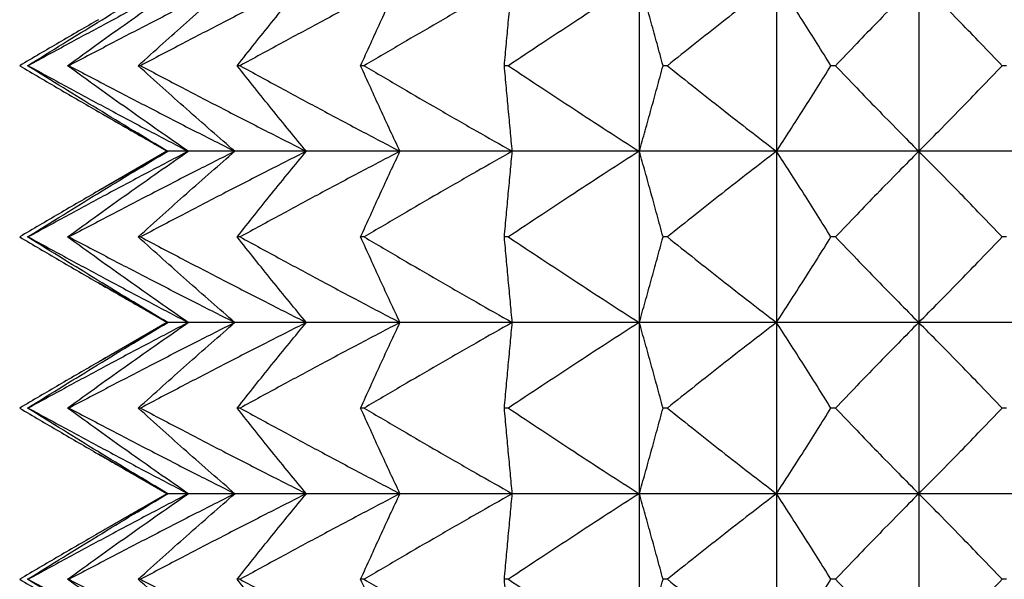
# Model space of a CAD drawing. Units: millimetres. Extents: x -106 to 137, y 140 to 495.
# Drawn here: x -90 to -85, y 401 to 404 of the extents above; entities that cross this region are included whole.
import ezdxf

# ---------------------------------------------------------------- set-up
doc = ezdxf.new("R2010")
doc.units = ezdxf.units.MM

# ---------------------------------------------------------------- blocks, each defined once
blk = doc.blocks.new('Gewindeeinsatz-10158_1', base_point=(-89.8458, 396.2))
at = {"color": 7, "linetype": 'Continuous'}
for p, q in [((-86.9885, 404.0165), (-86.9885, 403.2276)), ((-86.3561, 404.0165), (-86.3561, 403.2276)), ((-85.7, 404.0165), (-85.7, 403.2276)), ((-89.8063, 403.6221), (-89.8092, 403.6221)), ((-89.6184, 403.6221), (-89.6251, 403.6221)), ((-89.2888, 403.6221), (-89.2992, 403.6221)), ((-88.8296, 403.6221), (-88.8431, 403.6221)), ((-88.2572, 403.6221), (-88.2735, 403.6221)), ((-87.5924, 403.6221), (-87.6108, 403.6221)), ((-86.8593, 403.6221), (-86.8791, 403.6221)), ((-86.0842, 403.6221), (-86.1048, 403.6221)), ((-85.2952, 403.6221), (-85.3158, 403.6221)), ((-89.1667, 403.2276), (-89.4828, 403.41)), ((-89.1667, 403.2276), (-89.4828, 403.0451)), ((-89.1628, 403.2276), (-89.1667, 403.2276)), ((-89.069, 403.2276), (-89.1628, 403.2276)), ((-88.8535, 403.2276), (-89.069, 403.2276)), ((-88.5239, 403.2276), (-88.8535, 403.2276)), ((-88.0923, 403.2276), (-88.5239, 403.2276)), ((-87.5743, 403.2276), (-88.0923, 403.2276)), ((-86.9885, 403.2276), (-87.5743, 403.2276)), ((-86.9885, 403.2276), (-86.9885, 402.4386)), ((-86.3561, 403.2276), (-86.9885, 403.2276)), ((-86.3561, 403.2276), (-86.3561, 402.4386)), ((-85.7, 403.2276), (-86.3561, 403.2276)), ((-85.7, 403.2276), (-85.7, 402.4386)), ((-85.0439, 403.2276), (-85.7, 403.2276)), ((-89.8063, 402.8331), (-89.8092, 402.8331)), ((-89.6184, 402.8331), (-89.6251, 402.8331)), ((-89.2888, 402.8331), (-89.2992, 402.8331)), ((-88.8296, 402.8331), (-88.8431, 402.8331)), ((-88.2572, 402.8331), (-88.2735, 402.8331)), ((-87.5924, 402.8331), (-87.6108, 402.8331)), ((-86.8593, 402.8331), (-86.8791, 402.8331)), ((-86.0842, 402.8331), (-86.1048, 402.8331)), ((-85.2952, 402.8331), (-85.3158, 402.8331)), ((-89.1667, 402.4386), (-89.4828, 402.6211)), ((-89.1667, 402.4386), (-89.4828, 402.2562)), ((-89.1628, 402.4386), (-89.1667, 402.4386)), ((-89.069, 402.4386), (-89.1628, 402.4386)), ((-88.8535, 402.4386), (-89.069, 402.4386)), ((-88.5239, 402.4386), (-88.8535, 402.4386)), ((-88.0923, 402.4386), (-88.5239, 402.4386)), ((-87.5743, 402.4386), (-88.0923, 402.4386)), ((-86.9885, 402.4386), (-87.5743, 402.4386)), ((-86.9885, 402.4386), (-86.9885, 401.6497)), ((-86.3561, 402.4386), (-86.9885, 402.4386)), ((-86.3561, 402.4386), (-86.3561, 401.6497)), ((-85.7, 402.4386), (-86.3561, 402.4386)), ((-85.7, 402.4386), (-85.7, 401.6497)), ((-85.0439, 402.4386), (-85.7, 402.4386)), ((-89.8063, 402.0441), (-89.8092, 402.0441)), ((-89.6184, 402.0441), (-89.6251, 402.0441)), ((-89.2888, 402.0441), (-89.2992, 402.0441)), ((-88.8296, 402.0441), (-88.8431, 402.0441)), ((-88.2572, 402.0441), (-88.2735, 402.0441)), ((-87.5924, 402.0441), (-87.6108, 402.0441)), ((-86.8593, 402.0441), (-86.8791, 402.0441)), ((-86.0842, 402.0441), (-86.1048, 402.0441)), ((-85.2952, 402.0441), (-85.3158, 402.0441)), ((-89.1667, 401.6497), (-89.4828, 401.8321)), ((-89.1667, 401.6497), (-89.4828, 401.4672)), ((-89.1628, 401.6497), (-89.1667, 401.6497)), ((-89.069, 401.6497), (-89.1628, 401.6497)), ((-88.8535, 401.6497), (-89.069, 401.6497)), ((-88.5239, 401.6497), (-88.8535, 401.6497)), ((-88.0923, 401.6497), (-88.5239, 401.6497)), ((-87.5743, 401.6497), (-88.0923, 401.6497)), ((-86.9885, 401.6497), (-87.5743, 401.6497)), ((-86.9885, 401.6497), (-86.9885, 400.8607)), ((-86.3561, 401.6497), (-86.9885, 401.6497)), ((-86.3561, 401.6497), (-86.3561, 400.8607)), ((-85.7, 401.6497), (-86.3561, 401.6497)), ((-85.7, 401.6497), (-85.7, 400.8607)), ((-85.0439, 401.6497), (-85.7, 401.6497)), ((-89.8063, 401.2552), (-89.8092, 401.2552)), ((-89.6184, 401.2552), (-89.6251, 401.2552)), ((-89.2888, 401.2552), (-89.2992, 401.2552)), ((-88.8296, 401.2552), (-88.8431, 401.2552)), ((-88.2572, 401.2552), (-88.2735, 401.2552)), ((-87.5924, 401.2552), (-87.6108, 401.2552)), ((-86.8593, 401.2552), (-86.8791, 401.2552)), ((-86.0842, 401.2552), (-86.1048, 401.2552)), ((-85.2952, 401.2552), (-85.3158, 401.2552))]:
    blk.add_line(p, q, dxfattribs=at)
for points, knots in [([(-89.8092, 403.6221), (-89.7544, 403.6562), (-89.6471, 403.7229), (-89.4844, 403.8228), (-89.3239, 403.9204), (-89.2156, 403.985), (-89.1628, 404.0165)], [0, 0, 0, 0, 0.1938408, 0.3789308, 0.5728615, 0.7572842, 0.7572842, 0.7572842, 0.7572842]), ([(-89.069, 404.0165), (-89.1292, 403.985), (-89.2527, 403.9204), (-89.4357, 403.8228), (-89.6213, 403.7229), (-89.7437, 403.6562), (-89.8063, 403.6221)], [0, 0, 0, 0, 0.2038228, 0.4180119, 0.6223187, 0.836177, 0.836177, 0.836177, 0.836177]), ([(-89.6251, 403.6221), (-89.5779, 403.6562), (-89.4857, 403.7229), (-89.3457, 403.8228), (-89.2076, 403.9203), (-89.1144, 403.985), (-89.069, 404.0165)], [0, 0, 0, 0, 0.1747135, 0.3414307, 0.5159802, 0.6818285, 0.6818285, 0.6818285, 0.6818285]), ([(-88.8535, 404.0165), (-88.9159, 403.985), (-89.044, 403.9204), (-89.2339, 403.8229), (-89.4265, 403.7229), (-89.5534, 403.6562), (-89.6184, 403.6221)], [0, 0, 0, 0, 0.2098378, 0.4303107, 0.6405801, 0.8606514, 0.8606514, 0.8606514, 0.8606514]), ([(-89.2992, 403.6221), (-89.2613, 403.6562), (-89.1875, 403.7228), (-89.0753, 403.8227), (-88.9647, 403.9203), (-88.8899, 403.985), (-88.8535, 404.0165)], [0, 0, 0, 0, 0.1527897, 0.2984304, 0.4507246, 0.5952204, 0.5952204, 0.5952204, 0.5952204]), ([(-88.5239, 404.0165), (-88.5864, 403.985), (-88.7144, 403.9204), (-88.9044, 403.8229), (-89.0969, 403.7229), (-89.2239, 403.6562), (-89.2888, 403.6221)], [0, 0, 0, 0, 0.2098378, 0.4303107, 0.6405801, 0.8606514, 0.8606514, 0.8606514, 0.8606514]), ([(-88.8431, 403.6221), (-88.816, 403.6562), (-88.7632, 403.7227), (-88.6829, 403.8226), (-88.6037, 403.9201), (-88.55, 403.985), (-88.5239, 404.0165)], [0, 0, 0, 0, 0.1306239, 0.2549265, 0.3846543, 0.5074599, 0.5074599, 0.5074599, 0.5074599]), ([(-88.0923, 404.0165), (-88.1525, 403.985), (-88.276, 403.9204), (-88.459, 403.8228), (-88.6446, 403.7229), (-88.767, 403.6562), (-88.8296, 403.6221)], [0, 0, 0, 0, 0.2038227, 0.4180119, 0.6223187, 0.836177, 0.836177, 0.836177, 0.836177]), ([(-88.2735, 403.6221), (-88.2581, 403.6562), (-88.2282, 403.7226), (-88.1826, 403.8225), (-88.1377, 403.92), (-88.1071, 403.985), (-88.0923, 404.0165)], [0, 0, 0, 0, 0.1121541, 0.218642, 0.3294866, 0.4340945, 0.4340945, 0.4340945, 0.4340945]), ([(-87.5743, 404.0165), (-87.63, 403.985), (-87.7444, 403.9204), (-87.914, 403.8228), (-88.0859, 403.7229), (-88.1993, 403.6562), (-88.2572, 403.6221)], [0, 0, 0, 0, 0.1921556, 0.39416, 0.5869071, 0.7887228, 0.7887228, 0.7887228, 0.7887228]), ([(-87.6108, 403.6221), (-87.6077, 403.6561), (-87.6017, 403.7225), (-87.5925, 403.8224), (-87.5834, 403.9198), (-87.5773, 403.985), (-87.5743, 404.0165)], [0, 0, 0, 0, 0.1026401, 0.199932, 0.3010056, 0.3961735, 0.3961735, 0.3961735, 0.3961735]), ([(-86.9885, 404.0165), (-87.0378, 403.985), (-87.139, 403.9204), (-87.2889, 403.8228), (-87.441, 403.7229), (-87.5412, 403.6562), (-87.5924, 403.6221)], [0, 0, 0, 0, 0.1755961, 0.3603151, 0.5366709, 0.7214171, 0.7214171, 0.7214171, 0.7214171]), ([(-86.8791, 403.6221), (-86.8884, 403.6561), (-86.9064, 403.7225), (-86.934, 403.8225), (-86.9611, 403.9199), (-86.9795, 403.985), (-86.9885, 404.0165)], [0, 0, 0, 0, 0.1059448, 0.2064343, 0.3109088, 0.4093611, 0.4093611, 0.4093611, 0.4093611]), ([(-86.3561, 404.0165), (-86.3972, 403.985), (-86.4816, 403.9203), (-86.6065, 403.8228), (-86.7331, 403.7228), (-86.8166, 403.6562), (-86.8593, 403.6221)], [0, 0, 0, 0, 0.1553923, 0.3190404, 0.4754302, 0.6393979, 0.6393979, 0.6393979, 0.6393979]), ([(-86.1048, 403.6221), (-86.1261, 403.6562), (-86.1676, 403.7227), (-86.2309, 403.8226), (-86.2933, 403.9201), (-86.3355, 403.985), (-86.3561, 404.0165)], [0, 0, 0, 0, 0.1206162, 0.2352716, 0.35478, 0.4677429, 0.4677429, 0.4677429, 0.4677429]), ([(-85.7, 404.0165), (-85.7314, 403.985), (-85.7959, 403.9202), (-85.8912, 403.8227), (-85.988, 403.7228), (-86.0516, 403.6562), (-86.0842, 403.6221)], [0, 0, 0, 0, 0.1334924, 0.274333, 0.4091382, 0.5506671, 0.5506671, 0.5506671, 0.5506671]), ([(-85.3158, 403.6221), (-85.3484, 403.6562), (-85.412, 403.7228), (-85.5088, 403.8227), (-85.6041, 403.9202), (-85.6686, 403.985), (-85.7, 404.0165)], [0, 0, 0, 0, 0.1415289, 0.2763341, 0.4171748, 0.5506671, 0.5506671, 0.5506671, 0.5506671]), ([(-89.4828, 403.8341), (-89.5127, 403.8168), (-89.5733, 403.7817), (-89.6638, 403.729), (-89.7549, 403.6757), (-89.8152, 403.6401), (-89.8458, 403.6221)], [0, 0, 0, 0, 0.1037461, 0.210142, 0.3140108, 0.4203851, 0.4203851, 0.4203851, 0.4203851]), ([(-89.8458, 403.6221), (-89.8152, 403.6041), (-89.7549, 403.5685), (-89.6638, 403.5151), (-89.5733, 403.4624), (-89.5127, 403.4274), (-89.4828, 403.41)], [0, 0, 0, 0, 0.1063742, 0.2102431, 0.3166389, 0.4203851, 0.4203851, 0.4203851, 0.4203851]), ([(-89.1628, 403.2276), (-89.2156, 403.2591), (-89.3239, 403.3237), (-89.4844, 403.4213), (-89.6471, 403.5212), (-89.7544, 403.5879), (-89.8092, 403.6221)], [0, 0, 0, 0, 0.1844227, 0.3783534, 0.5634434, 0.7572842, 0.7572842, 0.7572842, 0.7572842]), ([(-89.8063, 403.6221), (-89.7437, 403.5879), (-89.6213, 403.5212), (-89.4357, 403.4213), (-89.2527, 403.3237), (-89.1292, 403.2591), (-89.069, 403.2276)], [0, 0, 0, 0, 0.2138583, 0.418165, 0.6323542, 0.836177, 0.836177, 0.836177, 0.836177]), ([(-89.069, 403.2276), (-89.1144, 403.2591), (-89.2076, 403.3238), (-89.3457, 403.4213), (-89.4857, 403.5213), (-89.5779, 403.5879), (-89.6251, 403.6221)], [0, 0, 0, 0, 0.1658484, 0.3403978, 0.507115, 0.6818285, 0.6818285, 0.6818285, 0.6818285]), ([(-89.6184, 403.6221), (-89.5534, 403.5879), (-89.4265, 403.5212), (-89.2339, 403.4213), (-89.044, 403.3237), (-88.9159, 403.2591), (-88.8535, 403.2276)], [0, 0, 0, 0, 0.2200713, 0.4303407, 0.6508136, 0.8606514, 0.8606514, 0.8606514, 0.8606514]), ([(-88.8535, 403.2276), (-88.8899, 403.2591), (-88.9647, 403.3239), (-89.0753, 403.4214), (-89.1875, 403.5213), (-89.2613, 403.588), (-89.2992, 403.6221)], [0, 0, 0, 0, 0.1444959, 0.2967901, 0.4424307, 0.5952204, 0.5952204, 0.5952204, 0.5952204]), ([(-89.2888, 403.6221), (-89.2239, 403.5879), (-89.0969, 403.5212), (-88.9044, 403.4213), (-88.7144, 403.3237), (-88.5864, 403.2591), (-88.5239, 403.2276)], [0, 0, 0, 0, 0.2200713, 0.4303407, 0.6508136, 0.8606514, 0.8606514, 0.8606514, 0.8606514]), ([(-88.5239, 403.2276), (-88.55, 403.2591), (-88.6037, 403.324), (-88.6829, 403.4215), (-88.7632, 403.5214), (-88.816, 403.588), (-88.8431, 403.6221)], [0, 0, 0, 0, 0.1228056, 0.2525334, 0.376836, 0.5074599, 0.5074599, 0.5074599, 0.5074599]), ([(-88.8296, 403.6221), (-88.767, 403.5879), (-88.6446, 403.5212), (-88.459, 403.4213), (-88.276, 403.3237), (-88.1525, 403.2591), (-88.0923, 403.2276)], [0, 0, 0, 0, 0.2138583, 0.418165, 0.6323543, 0.836177, 0.836177, 0.836177, 0.836177]), ([(-88.0923, 403.2276), (-88.1071, 403.2591), (-88.1377, 403.3242), (-88.1826, 403.4216), (-88.2282, 403.5215), (-88.2581, 403.588), (-88.2735, 403.6221)], [0, 0, 0, 0, 0.1046079, 0.2154526, 0.3219405, 0.4340945, 0.4340945, 0.4340945, 0.4340945]), ([(-88.2572, 403.6221), (-88.1993, 403.5879), (-88.0859, 403.5212), (-87.914, 403.4213), (-87.7444, 403.3237), (-87.63, 403.2591), (-87.5743, 403.2276)], [0, 0, 0, 0, 0.2018157, 0.3945628, 0.5965673, 0.7887228, 0.7887228, 0.7887228, 0.7887228]), ([(-87.5743, 403.2276), (-87.5773, 403.2592), (-87.5834, 403.3243), (-87.5925, 403.4217), (-87.6017, 403.5216), (-87.6077, 403.588), (-87.6108, 403.6221)], [0, 0, 0, 0, 0.0951679, 0.1962416, 0.2935335, 0.3961735, 0.3961735, 0.3961735, 0.3961735]), ([(-87.5924, 403.6221), (-87.5412, 403.5879), (-87.441, 403.5212), (-87.2889, 403.4213), (-87.139, 403.3238), (-87.0378, 403.2591), (-86.9885, 403.2276)], [0, 0, 0, 0, 0.1847462, 0.361102, 0.545821, 0.7214171, 0.7214171, 0.7214171, 0.7214171]), ([(-86.9885, 403.2276), (-86.9795, 403.2592), (-86.9611, 403.3242), (-86.934, 403.4217), (-86.9064, 403.5216), (-86.8884, 403.588), (-86.8791, 403.6221)], [0, 0, 0, 0, 0.0984523, 0.2029268, 0.3034163, 0.4093611, 0.4093611, 0.4093611, 0.4093611]), ([(-86.8593, 403.6221), (-86.8166, 403.5879), (-86.7331, 403.5213), (-86.6065, 403.4214), (-86.4816, 403.3238), (-86.3972, 403.2591), (-86.3561, 403.2276)], [0, 0, 0, 0, 0.1639678, 0.3203575, 0.4840056, 0.6393979, 0.6393979, 0.6393979, 0.6393979]), ([(-86.3561, 403.2276), (-86.3355, 403.2591), (-86.2933, 403.3241), (-86.2309, 403.4216), (-86.1676, 403.5215), (-86.1261, 403.588), (-86.1048, 403.6221)], [0, 0, 0, 0, 0.112963, 0.2324714, 0.3471267, 0.467743, 0.467743, 0.467743, 0.467743]), ([(-86.0842, 403.6221), (-86.0516, 403.588), (-85.988, 403.5214), (-85.8912, 403.4214), (-85.7959, 403.3239), (-85.7314, 403.2591), (-85.7, 403.2276)], [0, 0, 0, 0, 0.141529, 0.2763341, 0.4171748, 0.5506671, 0.5506671, 0.5506671, 0.5506671]), ([(-85.7, 403.2276), (-85.6686, 403.2591), (-85.6041, 403.3239), (-85.5088, 403.4214), (-85.412, 403.5214), (-85.3484, 403.588), (-85.3158, 403.6221)], [0, 0, 0, 0, 0.1334924, 0.274333, 0.4091382, 0.5506671, 0.5506671, 0.5506671, 0.5506671]), ([(-89.4828, 403.41), (-89.4559, 403.3945), (-89.4027, 403.3639), (-89.3224, 403.318), (-89.2427, 403.2726), (-89.1892, 403.2425), (-89.1628, 403.2276)], [0, 0, 0, 0, 0.0931804, 0.1842191, 0.2773777, 0.3683384, 0.3683384, 0.3683384, 0.3683384]), ([(-89.8092, 402.8331), (-89.7544, 402.8672), (-89.6471, 402.9339), (-89.4844, 403.0339), (-89.3239, 403.1314), (-89.2156, 403.1961), (-89.1628, 403.2276)], [0, 0, 0, 0, 0.1938408, 0.3789308, 0.5728615, 0.7572842, 0.7572842, 0.7572842, 0.7572842]), ([(-89.069, 403.2276), (-89.1292, 403.1961), (-89.2527, 403.1315), (-89.4357, 403.0339), (-89.6213, 402.934), (-89.7437, 402.8672), (-89.8063, 402.8331)], [0, 0, 0, 0, 0.2038228, 0.4180119, 0.6223187, 0.836177, 0.836177, 0.836177, 0.836177]), ([(-89.6251, 402.8331), (-89.5779, 402.8672), (-89.4857, 402.9339), (-89.3457, 403.0338), (-89.2076, 403.1314), (-89.1144, 403.1961), (-89.069, 403.2276)], [0, 0, 0, 0, 0.1747135, 0.3414307, 0.5159802, 0.6818285, 0.6818285, 0.6818285, 0.6818285]), ([(-88.8535, 403.2276), (-88.9159, 403.1961), (-89.044, 403.1315), (-89.2339, 403.0339), (-89.4265, 402.934), (-89.5534, 402.8672), (-89.6184, 402.8331)], [0, 0, 0, 0, 0.2098378, 0.4303107, 0.6405801, 0.8606514, 0.8606514, 0.8606514, 0.8606514]), ([(-89.1628, 403.2276), (-89.1892, 403.2127), (-89.2427, 403.1826), (-89.3224, 403.1372), (-89.4027, 403.0913), (-89.4559, 403.0606), (-89.4828, 403.0451)], [0, 0, 0, 0, 0.0909583, 0.1841193, 0.2751584, 0.3683384, 0.3683384, 0.3683384, 0.3683384]), ([(-89.2992, 402.8331), (-89.2613, 402.8672), (-89.1875, 402.9338), (-89.0753, 403.0338), (-88.9647, 403.1313), (-88.8899, 403.1961), (-88.8535, 403.2276)], [0, 0, 0, 0, 0.1527897, 0.2984304, 0.4507246, 0.5952204, 0.5952204, 0.5952204, 0.5952204]), ([(-88.5239, 403.2276), (-88.5864, 403.1961), (-88.7144, 403.1315), (-88.9044, 403.0339), (-89.0969, 402.934), (-89.2239, 402.8672), (-89.2888, 402.8331)], [0, 0, 0, 0, 0.2098378, 0.4303107, 0.6405801, 0.8606514, 0.8606514, 0.8606514, 0.8606514]), ([(-88.8431, 402.8331), (-88.816, 402.8672), (-88.7632, 402.9338), (-88.6829, 403.0337), (-88.6037, 403.1312), (-88.55, 403.196), (-88.5239, 403.2276)], [0, 0, 0, 0, 0.1306239, 0.2549265, 0.3846543, 0.5074599, 0.5074599, 0.5074599, 0.5074599]), ([(-88.0923, 403.2276), (-88.1525, 403.1961), (-88.276, 403.1315), (-88.459, 403.0339), (-88.6446, 402.934), (-88.767, 402.8672), (-88.8296, 402.8331)], [0, 0, 0, 0, 0.2038227, 0.4180119, 0.6223187, 0.836177, 0.836177, 0.836177, 0.836177]), ([(-88.2735, 402.8331), (-88.2581, 402.8672), (-88.2282, 402.9336), (-88.1826, 403.0335), (-88.1377, 403.131), (-88.1071, 403.196), (-88.0923, 403.2276)], [0, 0, 0, 0, 0.1121541, 0.2186419, 0.3294866, 0.4340945, 0.4340945, 0.4340945, 0.4340945]), ([(-87.5743, 403.2276), (-87.63, 403.1961), (-87.7444, 403.1314), (-87.914, 403.0339), (-88.0859, 402.934), (-88.1993, 402.8672), (-88.2572, 402.8331)], [0, 0, 0, 0, 0.1921556, 0.39416, 0.5869071, 0.7887228, 0.7887228, 0.7887228, 0.7887228]), ([(-87.6108, 402.8331), (-87.6077, 402.8672), (-87.6017, 402.9335), (-87.5925, 403.0335), (-87.5834, 403.1309), (-87.5773, 403.196), (-87.5743, 403.2276)], [0, 0, 0, 0, 0.1026401, 0.199932, 0.3010056, 0.3961735, 0.3961735, 0.3961735, 0.3961735]), ([(-86.9885, 403.2276), (-87.0378, 403.1961), (-87.139, 403.1314), (-87.2889, 403.0338), (-87.441, 402.9339), (-87.5412, 402.8672), (-87.5924, 402.8331)], [0, 0, 0, 0, 0.1755961, 0.3603151, 0.5366709, 0.7214171, 0.7214171, 0.7214171, 0.7214171]), ([(-86.8791, 402.8331), (-86.8884, 402.8672), (-86.9064, 402.9336), (-86.934, 403.0335), (-86.9611, 403.1309), (-86.9795, 403.196), (-86.9885, 403.2276)], [0, 0, 0, 0, 0.1059448, 0.2064343, 0.3109088, 0.4093611, 0.4093611, 0.4093611, 0.4093611]), ([(-86.3561, 403.2276), (-86.3972, 403.1961), (-86.4816, 403.1313), (-86.6065, 403.0338), (-86.7331, 402.9339), (-86.8166, 402.8672), (-86.8593, 402.8331)], [0, 0, 0, 0, 0.1553923, 0.3190404, 0.4754302, 0.6393979, 0.6393979, 0.6393979, 0.6393979]), ([(-86.1048, 402.8331), (-86.1261, 402.8672), (-86.1676, 402.9337), (-86.2309, 403.0336), (-86.2933, 403.1311), (-86.3355, 403.196), (-86.3561, 403.2276)], [0, 0, 0, 0, 0.1206162, 0.2352716, 0.35478, 0.4677429, 0.4677429, 0.4677429, 0.4677429]), ([(-85.7, 403.2276), (-85.7314, 403.196), (-85.7959, 403.1312), (-85.8912, 403.0337), (-85.988, 402.9338), (-86.0516, 402.8672), (-86.0842, 402.8331)], [0, 0, 0, 0, 0.1334924, 0.274333, 0.4091382, 0.5506671, 0.5506671, 0.5506671, 0.5506671]), ([(-85.3158, 402.8331), (-85.3484, 402.8672), (-85.412, 402.9338), (-85.5088, 403.0337), (-85.6041, 403.1312), (-85.6686, 403.196), (-85.7, 403.2276)], [0, 0, 0, 0, 0.1415289, 0.2763341, 0.4171748, 0.5506671, 0.5506671, 0.5506671, 0.5506671]), ([(-89.4828, 403.0451), (-89.5127, 403.0278), (-89.5733, 402.9927), (-89.6638, 402.94), (-89.7549, 402.8867), (-89.8152, 402.8511), (-89.8458, 402.8331)], [0, 0, 0, 0, 0.1037461, 0.210142, 0.3140107, 0.4203851, 0.4203851, 0.4203851, 0.4203851]), ([(-89.8458, 402.8331), (-89.8152, 402.8151), (-89.7549, 402.7795), (-89.6638, 402.7262), (-89.5733, 402.6735), (-89.5127, 402.6384), (-89.4828, 402.6211)], [0, 0, 0, 0, 0.1063743, 0.2102431, 0.3166389, 0.4203851, 0.4203851, 0.4203851, 0.4203851]), ([(-89.1628, 402.4386), (-89.2156, 402.4701), (-89.3239, 402.5348), (-89.4844, 402.6323), (-89.6471, 402.7323), (-89.7544, 402.799), (-89.8092, 402.8331)], [0, 0, 0, 0, 0.1844227, 0.3783534, 0.5634434, 0.7572842, 0.7572842, 0.7572842, 0.7572842]), ([(-89.8063, 402.8331), (-89.7437, 402.799), (-89.6213, 402.7322), (-89.4357, 402.6323), (-89.2527, 402.5347), (-89.1292, 402.4701), (-89.069, 402.4386)], [0, 0, 0, 0, 0.2138583, 0.418165, 0.6323542, 0.836177, 0.836177, 0.836177, 0.836177]), ([(-89.069, 402.4386), (-89.1144, 402.4701), (-89.2076, 402.5348), (-89.3457, 402.6324), (-89.4857, 402.7323), (-89.5779, 402.799), (-89.6251, 402.8331)], [0, 0, 0, 0, 0.1658484, 0.3403978, 0.507115, 0.6818285, 0.6818285, 0.6818285, 0.6818285]), ([(-89.6184, 402.8331), (-89.5534, 402.799), (-89.4265, 402.7322), (-89.2339, 402.6323), (-89.044, 402.5347), (-88.9159, 402.4701), (-88.8535, 402.4386)], [0, 0, 0, 0, 0.2200713, 0.4303407, 0.6508136, 0.8606514, 0.8606514, 0.8606514, 0.8606514]), ([(-88.8535, 402.4386), (-88.8899, 402.4701), (-88.9647, 402.5349), (-89.0753, 402.6324), (-89.1875, 402.7324), (-89.2613, 402.799), (-89.2992, 402.8331)], [0, 0, 0, 0, 0.1444959, 0.2967901, 0.4424307, 0.5952204, 0.5952204, 0.5952204, 0.5952204]), ([(-89.2888, 402.8331), (-89.2239, 402.799), (-89.0969, 402.7322), (-88.9044, 402.6323), (-88.7144, 402.5347), (-88.5864, 402.4701), (-88.5239, 402.4386)], [0, 0, 0, 0, 0.2200713, 0.4303407, 0.6508136, 0.8606514, 0.8606514, 0.8606514, 0.8606514]), ([(-88.5239, 402.4386), (-88.55, 402.4702), (-88.6037, 402.535), (-88.6829, 402.6325), (-88.7632, 402.7324), (-88.816, 402.799), (-88.8431, 402.8331)], [0, 0, 0, 0, 0.1228056, 0.2525334, 0.376836, 0.5074599, 0.5074599, 0.5074599, 0.5074599]), ([(-88.8296, 402.8331), (-88.767, 402.799), (-88.6446, 402.7322), (-88.459, 402.6323), (-88.276, 402.5347), (-88.1525, 402.4701), (-88.0923, 402.4386)], [0, 0, 0, 0, 0.2138583, 0.418165, 0.6323543, 0.836177, 0.836177, 0.836177, 0.836177]), ([(-88.0923, 402.4386), (-88.1071, 402.4702), (-88.1377, 402.5352), (-88.1826, 402.6327), (-88.2282, 402.7326), (-88.2581, 402.799), (-88.2735, 402.8331)], [0, 0, 0, 0, 0.1046079, 0.2154526, 0.3219405, 0.4340945, 0.4340945, 0.4340945, 0.4340945]), ([(-88.2572, 402.8331), (-88.1993, 402.799), (-88.0859, 402.7323), (-87.914, 402.6323), (-87.7444, 402.5348), (-87.63, 402.4701), (-87.5743, 402.4386)], [0, 0, 0, 0, 0.2018157, 0.3945628, 0.5965673, 0.7887228, 0.7887228, 0.7887228, 0.7887228]), ([(-87.5743, 402.4386), (-87.5773, 402.4702), (-87.5834, 402.5353), (-87.5925, 402.6327), (-87.6017, 402.7327), (-87.6077, 402.799), (-87.6108, 402.8331)], [0, 0, 0, 0, 0.0951679, 0.1962416, 0.2935335, 0.3961735, 0.3961735, 0.3961735, 0.3961735]), ([(-87.5924, 402.8331), (-87.5412, 402.799), (-87.441, 402.7323), (-87.2889, 402.6324), (-87.139, 402.5348), (-87.0378, 402.4701), (-86.9885, 402.4386)], [0, 0, 0, 0, 0.1847462, 0.361102, 0.545821, 0.7214171, 0.7214171, 0.7214171, 0.7214171]), ([(-86.9885, 402.4386), (-86.9795, 402.4702), (-86.9611, 402.5353), (-86.934, 402.6327), (-86.9064, 402.7326), (-86.8884, 402.799), (-86.8791, 402.8331)], [0, 0, 0, 0, 0.0984523, 0.2029268, 0.3034163, 0.4093611, 0.4093611, 0.4093611, 0.4093611]), ([(-86.8593, 402.8331), (-86.8166, 402.799), (-86.7331, 402.7323), (-86.6065, 402.6324), (-86.4816, 402.5349), (-86.3972, 402.4701), (-86.3561, 402.4386)], [0, 0, 0, 0, 0.1639677, 0.3203575, 0.4840056, 0.6393979, 0.6393979, 0.6393979, 0.6393979]), ([(-86.3561, 402.4386), (-86.3355, 402.4702), (-86.2933, 402.5351), (-86.2309, 402.6326), (-86.1676, 402.7325), (-86.1261, 402.799), (-86.1048, 402.8331)], [0, 0, 0, 0, 0.112963, 0.2324714, 0.3471267, 0.467743, 0.467743, 0.467743, 0.467743]), ([(-86.0842, 402.8331), (-86.0516, 402.799), (-85.988, 402.7324), (-85.8912, 402.6325), (-85.7959, 402.535), (-85.7314, 402.4702), (-85.7, 402.4386)], [0, 0, 0, 0, 0.141529, 0.2763341, 0.4171748, 0.5506671, 0.5506671, 0.5506671, 0.5506671]), ([(-85.7, 402.4386), (-85.6686, 402.4702), (-85.6041, 402.535), (-85.5088, 402.6325), (-85.412, 402.7324), (-85.3484, 402.799), (-85.3158, 402.8331)], [0, 0, 0, 0, 0.1334924, 0.274333, 0.4091382, 0.5506671, 0.5506671, 0.5506671, 0.5506671]), ([(-89.4828, 402.6211), (-89.4559, 402.6056), (-89.4027, 402.5749), (-89.3224, 402.529), (-89.2427, 402.4836), (-89.1892, 402.4535), (-89.1628, 402.4386)], [0, 0, 0, 0, 0.0931801, 0.1842191, 0.2773801, 0.3683384, 0.3683384, 0.3683384, 0.3683384]), ([(-89.8092, 402.0441), (-89.7544, 402.0783), (-89.6471, 402.145), (-89.4844, 402.2449), (-89.3239, 402.3425), (-89.2156, 402.4071), (-89.1628, 402.4386)], [0, 0, 0, 0, 0.1938408, 0.3789308, 0.5728615, 0.7572842, 0.7572842, 0.7572842, 0.7572842]), ([(-89.069, 402.4386), (-89.1292, 402.4071), (-89.2527, 402.3425), (-89.4357, 402.2449), (-89.6213, 402.145), (-89.7437, 402.0783), (-89.8063, 402.0441)], [0, 0, 0, 0, 0.2038228, 0.4180119, 0.6223187, 0.836177, 0.836177, 0.836177, 0.836177]), ([(-89.6251, 402.0441), (-89.5779, 402.0783), (-89.4857, 402.1449), (-89.3457, 402.2449), (-89.2076, 402.3424), (-89.1144, 402.4071), (-89.069, 402.4386)], [0, 0, 0, 0, 0.1747135, 0.3414307, 0.5159802, 0.6818285, 0.6818285, 0.6818285, 0.6818285]), ([(-88.8535, 402.4386), (-88.9159, 402.4071), (-89.044, 402.3425), (-89.2339, 402.2449), (-89.4265, 402.145), (-89.5534, 402.0783), (-89.6184, 402.0441)], [0, 0, 0, 0, 0.2098378, 0.4303107, 0.6405801, 0.8606514, 0.8606514, 0.8606514, 0.8606514]), ([(-89.1628, 402.4386), (-89.1892, 402.4237), (-89.2427, 402.3936), (-89.3224, 402.3482), (-89.4027, 402.3023), (-89.4559, 402.2717), (-89.4828, 402.2562)], [0, 0, 0, 0, 0.0909583, 0.1841193, 0.275158, 0.3683384, 0.3683384, 0.3683384, 0.3683384]), ([(-89.2992, 402.0441), (-89.2613, 402.0782), (-89.1875, 402.1449), (-89.0753, 402.2448), (-88.9647, 402.3423), (-88.8899, 402.4071), (-88.8535, 402.4386)], [0, 0, 0, 0, 0.1527897, 0.2984304, 0.4507246, 0.5952204, 0.5952204, 0.5952204, 0.5952204]), ([(-88.5239, 402.4386), (-88.5864, 402.4071), (-88.7144, 402.3425), (-88.9044, 402.2449), (-89.0969, 402.145), (-89.2239, 402.0783), (-89.2888, 402.0441)], [0, 0, 0, 0, 0.2098378, 0.4303107, 0.6405801, 0.8606514, 0.8606514, 0.8606514, 0.8606514]), ([(-88.8431, 402.0441), (-88.816, 402.0782), (-88.7632, 402.1448), (-88.6829, 402.2447), (-88.6037, 402.3422), (-88.55, 402.4071), (-88.5239, 402.4386)], [0, 0, 0, 0, 0.1306239, 0.2549265, 0.3846543, 0.5074599, 0.5074599, 0.5074599, 0.5074599]), ([(-88.0923, 402.4386), (-88.1525, 402.4071), (-88.276, 402.3425), (-88.459, 402.2449), (-88.6446, 402.145), (-88.767, 402.0783), (-88.8296, 402.0441)], [0, 0, 0, 0, 0.2038227, 0.4180119, 0.6223187, 0.836177, 0.836177, 0.836177, 0.836177]), ([(-88.2735, 402.0441), (-88.2581, 402.0782), (-88.2282, 402.1447), (-88.1826, 402.2446), (-88.1377, 402.342), (-88.1071, 402.4071), (-88.0923, 402.4386)], [0, 0, 0, 0, 0.1121541, 0.2186419, 0.3294866, 0.4340945, 0.4340945, 0.4340945, 0.4340945]), ([(-87.5743, 402.4386), (-87.63, 402.4071), (-87.7444, 402.3425), (-87.914, 402.2449), (-88.0859, 402.145), (-88.1993, 402.0783), (-88.2572, 402.0441)], [0, 0, 0, 0, 0.1921556, 0.39416, 0.5869071, 0.7887228, 0.7887228, 0.7887228, 0.7887228]), ([(-87.6108, 402.0441), (-87.6077, 402.0782), (-87.6017, 402.1446), (-87.5925, 402.2445), (-87.5834, 402.3419), (-87.5773, 402.407), (-87.5743, 402.4386)], [0, 0, 0, 0, 0.1026401, 0.199932, 0.3010056, 0.3961735, 0.3961735, 0.3961735, 0.3961735]), ([(-86.9885, 402.4386), (-87.0378, 402.4071), (-87.139, 402.3424), (-87.2889, 402.2449), (-87.441, 402.145), (-87.5412, 402.0783), (-87.5924, 402.0441)], [0, 0, 0, 0, 0.1755961, 0.3603151, 0.5366709, 0.7214171, 0.7214171, 0.7214171, 0.7214171]), ([(-86.8791, 402.0441), (-86.8884, 402.0782), (-86.9064, 402.1446), (-86.934, 402.2445), (-86.9611, 402.342), (-86.9795, 402.407), (-86.9885, 402.4386)], [0, 0, 0, 0, 0.1059448, 0.2064343, 0.3109088, 0.4093611, 0.4093611, 0.4093611, 0.4093611]), ([(-86.3561, 402.4386), (-86.3972, 402.4071), (-86.4816, 402.3424), (-86.6065, 402.2448), (-86.7331, 402.1449), (-86.8166, 402.0783), (-86.8593, 402.0441)], [0, 0, 0, 0, 0.1553923, 0.3190404, 0.4754302, 0.6393979, 0.6393979, 0.6393979, 0.6393979]), ([(-86.1048, 402.0441), (-86.1261, 402.0782), (-86.1676, 402.1447), (-86.2309, 402.2446), (-86.2933, 402.3421), (-86.3355, 402.4071), (-86.3561, 402.4386)], [0, 0, 0, 0, 0.1206162, 0.2352716, 0.35478, 0.4677429, 0.4677429, 0.4677429, 0.4677429]), ([(-85.7, 402.4386), (-85.7314, 402.4071), (-85.7959, 402.3423), (-85.8912, 402.2448), (-85.988, 402.1448), (-86.0516, 402.0782), (-86.0842, 402.0441)], [0, 0, 0, 0, 0.1334924, 0.274333, 0.4091382, 0.5506671, 0.5506671, 0.5506671, 0.5506671]), ([(-85.3158, 402.0441), (-85.3484, 402.0782), (-85.412, 402.1448), (-85.5088, 402.2448), (-85.6041, 402.3423), (-85.6686, 402.4071), (-85.7, 402.4386)], [0, 0, 0, 0, 0.1415289, 0.2763341, 0.4171748, 0.5506671, 0.5506671, 0.5506671, 0.5506671]), ([(-89.4828, 402.2562), (-89.5127, 402.2388), (-89.5733, 402.2038), (-89.6638, 402.1511), (-89.7549, 402.0977), (-89.8152, 402.0621), (-89.8458, 402.0441)], [0, 0, 0, 0, 0.1037461, 0.210142, 0.3140108, 0.4203851, 0.4203851, 0.4203851, 0.4203851]), ([(-89.8458, 402.0441), (-89.8152, 402.0261), (-89.7549, 401.9905), (-89.6638, 401.9372), (-89.5733, 401.8845), (-89.5127, 401.8494), (-89.4828, 401.8321)], [0, 0, 0, 0, 0.1063742, 0.2102431, 0.3166389, 0.4203851, 0.4203851, 0.4203851, 0.4203851]), ([(-89.1628, 401.6497), (-89.2156, 401.6812), (-89.3239, 401.7458), (-89.4844, 401.8434), (-89.6471, 401.9433), (-89.7544, 402.01), (-89.8092, 402.0441)], [0, 0, 0, 0, 0.1844227, 0.3783534, 0.5634434, 0.7572842, 0.7572842, 0.7572842, 0.7572842]), ([(-89.8063, 402.0441), (-89.7437, 402.01), (-89.6213, 401.9433), (-89.4357, 401.8434), (-89.2527, 401.7458), (-89.1292, 401.6812), (-89.069, 401.6497)], [0, 0, 0, 0, 0.2138583, 0.418165, 0.6323542, 0.836177, 0.836177, 0.836177, 0.836177]), ([(-89.069, 401.6497), (-89.1144, 401.6812), (-89.2076, 401.7459), (-89.3457, 401.8434), (-89.4857, 401.9433), (-89.5779, 402.01), (-89.6251, 402.0441)], [0, 0, 0, 0, 0.1658484, 0.3403978, 0.507115, 0.6818285, 0.6818285, 0.6818285, 0.6818285]), ([(-89.6184, 402.0441), (-89.5534, 402.01), (-89.4265, 401.9433), (-89.2339, 401.8433), (-89.044, 401.7458), (-88.9159, 401.6812), (-88.8535, 401.6497)], [0, 0, 0, 0, 0.2200713, 0.4303407, 0.6508136, 0.8606514, 0.8606514, 0.8606514, 0.8606514]), ([(-88.8535, 401.6497), (-88.8899, 401.6812), (-88.9647, 401.7459), (-89.0753, 401.8435), (-89.1875, 401.9434), (-89.2613, 402.01), (-89.2992, 402.0441)], [0, 0, 0, 0, 0.1444959, 0.2967901, 0.4424307, 0.5952204, 0.5952204, 0.5952204, 0.5952204]), ([(-89.2888, 402.0441), (-89.2239, 402.01), (-89.0969, 401.9433), (-88.9044, 401.8433), (-88.7144, 401.7458), (-88.5864, 401.6812), (-88.5239, 401.6497)], [0, 0, 0, 0, 0.2200713, 0.4303407, 0.6508136, 0.8606514, 0.8606514, 0.8606514, 0.8606514]), ([(-88.5239, 401.6497), (-88.55, 401.6812), (-88.6037, 401.7461), (-88.6829, 401.8436), (-88.7632, 401.9435), (-88.816, 402.01), (-88.8431, 402.0441)], [0, 0, 0, 0, 0.1228056, 0.2525334, 0.376836, 0.5074599, 0.5074599, 0.5074599, 0.5074599]), ([(-88.8296, 402.0441), (-88.767, 402.01), (-88.6446, 401.9433), (-88.459, 401.8434), (-88.276, 401.7458), (-88.1525, 401.6812), (-88.0923, 401.6497)], [0, 0, 0, 0, 0.2138583, 0.418165, 0.6323543, 0.836177, 0.836177, 0.836177, 0.836177]), ([(-88.0923, 401.6497), (-88.1071, 401.6812), (-88.1377, 401.7462), (-88.1826, 401.8437), (-88.2282, 401.9436), (-88.2581, 402.0101), (-88.2735, 402.0441)], [0, 0, 0, 0, 0.1046079, 0.2154526, 0.3219405, 0.4340945, 0.4340945, 0.4340945, 0.4340945]), ([(-88.2572, 402.0441), (-88.1993, 402.01), (-88.0859, 401.9433), (-87.914, 401.8434), (-87.7444, 401.7458), (-87.63, 401.6812), (-87.5743, 401.6497)], [0, 0, 0, 0, 0.2018157, 0.3945628, 0.5965673, 0.7887228, 0.7887228, 0.7887228, 0.7887228]), ([(-87.5743, 401.6497), (-87.5773, 401.6812), (-87.5834, 401.7464), (-87.5925, 401.8438), (-87.6017, 401.9437), (-87.6077, 402.0101), (-87.6108, 402.0441)], [0, 0, 0, 0, 0.0951679, 0.1962416, 0.2935335, 0.3961735, 0.3961735, 0.3961735, 0.3961735]), ([(-87.5924, 402.0441), (-87.5412, 402.01), (-87.441, 401.9433), (-87.2889, 401.8434), (-87.139, 401.7458), (-87.0378, 401.6812), (-86.9885, 401.6497)], [0, 0, 0, 0, 0.1847462, 0.361102, 0.545821, 0.7214171, 0.7214171, 0.7214171, 0.7214171]), ([(-86.9885, 401.6497), (-86.9795, 401.6812), (-86.9611, 401.7463), (-86.934, 401.8437), (-86.9064, 401.9437), (-86.8884, 402.0101), (-86.8791, 402.0441)], [0, 0, 0, 0, 0.0984523, 0.2029268, 0.3034163, 0.4093611, 0.4093611, 0.4093611, 0.4093611]), ([(-86.8593, 402.0441), (-86.8166, 402.01), (-86.7331, 401.9434), (-86.6065, 401.8434), (-86.4816, 401.7459), (-86.3972, 401.6812), (-86.3561, 401.6497)], [0, 0, 0, 0, 0.1639678, 0.3203575, 0.4840056, 0.6393979, 0.6393979, 0.6393979, 0.6393979]), ([(-86.3561, 401.6497), (-86.3355, 401.6812), (-86.2933, 401.7461), (-86.2309, 401.8436), (-86.1676, 401.9435), (-86.1261, 402.01), (-86.1048, 402.0441)], [0, 0, 0, 0, 0.112963, 0.2324714, 0.3471267, 0.467743, 0.467743, 0.467743, 0.467743]), ([(-86.0842, 402.0441), (-86.0516, 402.01), (-85.988, 401.9434), (-85.8912, 401.8435), (-85.7959, 401.746), (-85.7314, 401.6812), (-85.7, 401.6497)], [0, 0, 0, 0, 0.141529, 0.2763341, 0.4171748, 0.5506671, 0.5506671, 0.5506671, 0.5506671]), ([(-85.7, 401.6497), (-85.6686, 401.6812), (-85.6041, 401.746), (-85.5088, 401.8435), (-85.412, 401.9434), (-85.3484, 402.01), (-85.3158, 402.0441)], [0, 0, 0, 0, 0.1334924, 0.274333, 0.4091382, 0.5506671, 0.5506671, 0.5506671, 0.5506671]), ([(-89.4828, 401.8321), (-89.4559, 401.8166), (-89.4027, 401.7859), (-89.3224, 401.74), (-89.2427, 401.6947), (-89.1892, 401.6645), (-89.1628, 401.6497)], [0, 0, 0, 0, 0.0931804, 0.1842191, 0.2773777, 0.3683384, 0.3683384, 0.3683384, 0.3683384]), ([(-89.8092, 401.2552), (-89.7544, 401.2893), (-89.6471, 401.356), (-89.4844, 401.4559), (-89.3239, 401.5535), (-89.2156, 401.6181), (-89.1628, 401.6497)], [0, 0, 0, 0, 0.1938408, 0.3789308, 0.5728615, 0.7572842, 0.7572842, 0.7572842, 0.7572842]), ([(-89.069, 401.6497), (-89.1292, 401.6181), (-89.2527, 401.5535), (-89.4357, 401.456), (-89.6213, 401.356), (-89.7437, 401.2893), (-89.8063, 401.2552)], [0, 0, 0, 0, 0.2038228, 0.4180119, 0.6223187, 0.836177, 0.836177, 0.836177, 0.836177]), ([(-89.6251, 401.2552), (-89.5779, 401.2893), (-89.4857, 401.356), (-89.3457, 401.4559), (-89.2076, 401.5534), (-89.1144, 401.6181), (-89.069, 401.6497)], [0, 0, 0, 0, 0.1747135, 0.3414307, 0.5159802, 0.6818285, 0.6818285, 0.6818285, 0.6818285]), ([(-88.8535, 401.6497), (-88.9159, 401.6181), (-89.044, 401.5535), (-89.2339, 401.456), (-89.4265, 401.356), (-89.5534, 401.2893), (-89.6184, 401.2552)], [0, 0, 0, 0, 0.2098378, 0.4303107, 0.6405801, 0.8606514, 0.8606514, 0.8606514, 0.8606514]), ([(-89.1628, 401.6497), (-89.1892, 401.6348), (-89.2427, 401.6046), (-89.3224, 401.5593), (-89.4027, 401.5134), (-89.4559, 401.4827), (-89.4828, 401.4672)], [0, 0, 0, 0, 0.0909608, 0.1841193, 0.2751584, 0.3683384, 0.3683384, 0.3683384, 0.3683384]), ([(-89.2992, 401.2552), (-89.2613, 401.2893), (-89.1875, 401.3559), (-89.0753, 401.4558), (-88.9647, 401.5534), (-88.8899, 401.6181), (-88.8535, 401.6497)], [0, 0, 0, 0, 0.1527897, 0.2984304, 0.4507246, 0.5952204, 0.5952204, 0.5952204, 0.5952204]), ([(-88.5239, 401.6497), (-88.5864, 401.6181), (-88.7144, 401.5535), (-88.9044, 401.456), (-89.0969, 401.356), (-89.2239, 401.2893), (-89.2888, 401.2552)], [0, 0, 0, 0, 0.2098378, 0.4303107, 0.6405801, 0.8606514, 0.8606514, 0.8606514, 0.8606514]), ([(-88.8431, 401.2552), (-88.816, 401.2893), (-88.7632, 401.3558), (-88.6829, 401.4557), (-88.6037, 401.5532), (-88.55, 401.6181), (-88.5239, 401.6497)], [0, 0, 0, 0, 0.1306239, 0.2549265, 0.3846543, 0.5074599, 0.5074599, 0.5074599, 0.5074599]), ([(-88.0923, 401.6497), (-88.1525, 401.6181), (-88.276, 401.5535), (-88.459, 401.456), (-88.6446, 401.356), (-88.767, 401.2893), (-88.8296, 401.2552)], [0, 0, 0, 0, 0.2038227, 0.4180119, 0.6223187, 0.836177, 0.836177, 0.836177, 0.836177]), ([(-88.2735, 401.2552), (-88.2581, 401.2893), (-88.2282, 401.3557), (-88.1826, 401.4556), (-88.1377, 401.5531), (-88.1071, 401.6181), (-88.0923, 401.6497)], [0, 0, 0, 0, 0.1121541, 0.218642, 0.3294866, 0.4340945, 0.4340945, 0.4340945, 0.4340945]), ([(-87.5743, 401.6497), (-87.63, 401.6181), (-87.7444, 401.5535), (-87.914, 401.4559), (-88.0859, 401.356), (-88.1993, 401.2893), (-88.2572, 401.2552)], [0, 0, 0, 0, 0.1921556, 0.39416, 0.5869071, 0.7887228, 0.7887228, 0.7887228, 0.7887228]), ([(-87.6108, 401.2552), (-87.6077, 401.2892), (-87.6017, 401.3556), (-87.5925, 401.4555), (-87.5834, 401.553), (-87.5773, 401.6181), (-87.5743, 401.6497)], [0, 0, 0, 0, 0.1026401, 0.199932, 0.3010056, 0.3961735, 0.3961735, 0.3961735, 0.3961735]), ([(-86.9885, 401.6497), (-87.0378, 401.6181), (-87.139, 401.5535), (-87.2889, 401.4559), (-87.441, 401.356), (-87.5412, 401.2893), (-87.5924, 401.2552)], [0, 0, 0, 0, 0.1755961, 0.3603151, 0.5366709, 0.7214171, 0.7214171, 0.7214171, 0.7214171]), ([(-86.8791, 401.2552), (-86.8884, 401.2892), (-86.9064, 401.3556), (-86.934, 401.4556), (-86.9611, 401.553), (-86.9795, 401.6181), (-86.9885, 401.6497)], [0, 0, 0, 0, 0.1059448, 0.2064343, 0.3109088, 0.4093611, 0.4093611, 0.4093611, 0.4093611]), ([(-86.3561, 401.6497), (-86.3972, 401.6181), (-86.4816, 401.5534), (-86.6065, 401.4559), (-86.7331, 401.3559), (-86.8166, 401.2893), (-86.8593, 401.2552)], [0, 0, 0, 0, 0.1553923, 0.3190404, 0.4754302, 0.6393979, 0.6393979, 0.6393979, 0.6393979]), ([(-86.1048, 401.2552), (-86.1261, 401.2893), (-86.1676, 401.3558), (-86.2309, 401.4557), (-86.2933, 401.5532), (-86.3355, 401.6181), (-86.3561, 401.6497)], [0, 0, 0, 0, 0.1206162, 0.2352716, 0.35478, 0.4677429, 0.4677429, 0.4677429, 0.4677429]), ([(-85.7, 401.6497), (-85.7314, 401.6181), (-85.7959, 401.5533), (-85.8912, 401.4558), (-85.988, 401.3559), (-86.0516, 401.2893), (-86.0842, 401.2552)], [0, 0, 0, 0, 0.1334924, 0.274333, 0.4091382, 0.5506671, 0.5506671, 0.5506671, 0.5506671]), ([(-85.3158, 401.2552), (-85.3484, 401.2893), (-85.412, 401.3559), (-85.5088, 401.4558), (-85.6041, 401.5533), (-85.6686, 401.6181), (-85.7, 401.6497)], [0, 0, 0, 0, 0.1415289, 0.2763341, 0.4171748, 0.5506671, 0.5506671, 0.5506671, 0.5506671]), ([(-89.4828, 401.4672), (-89.5127, 401.4499), (-89.5733, 401.4148), (-89.6638, 401.3621), (-89.7549, 401.3088), (-89.8152, 401.2732), (-89.8458, 401.2552)], [0, 0, 0, 0, 0.1037461, 0.210142, 0.3140107, 0.4203851, 0.4203851, 0.4203851, 0.4203851]), ([(-89.8458, 401.2552), (-89.8152, 401.2372), (-89.7549, 401.2016), (-89.6638, 401.1482), (-89.5733, 401.0955), (-89.5127, 401.0605), (-89.4828, 401.0432)], [0, 0, 0, 0, 0.1063743, 0.2102431, 0.3166389, 0.4203851, 0.4203851, 0.4203851, 0.4203851]), ([(-89.1628, 400.8607), (-89.2156, 400.8922), (-89.3239, 400.9569), (-89.4844, 401.0544), (-89.6471, 401.1543), (-89.7544, 401.221), (-89.8092, 401.2552)], [0, 0, 0, 0, 0.1844227, 0.3783534, 0.5634434, 0.7572842, 0.7572842, 0.7572842, 0.7572842]), ([(-89.8063, 401.2552), (-89.7437, 401.221), (-89.6213, 401.1543), (-89.4357, 401.0544), (-89.2527, 400.9568), (-89.1292, 400.8922), (-89.069, 400.8607)], [0, 0, 0, 0, 0.2138583, 0.418165, 0.6323542, 0.836177, 0.836177, 0.836177, 0.836177]), ([(-89.069, 400.8607), (-89.1144, 400.8922), (-89.2076, 400.9569), (-89.3457, 401.0545), (-89.4857, 401.1544), (-89.5779, 401.2211), (-89.6251, 401.2552)], [0, 0, 0, 0, 0.1658484, 0.3403978, 0.507115, 0.6818285, 0.6818285, 0.6818285, 0.6818285]), ([(-89.6184, 401.2552), (-89.5534, 401.221), (-89.4265, 401.1543), (-89.2339, 401.0544), (-89.044, 400.9568), (-88.9159, 400.8922), (-88.8535, 400.8607)], [0, 0, 0, 0, 0.2200713, 0.4303407, 0.6508136, 0.8606514, 0.8606514, 0.8606514, 0.8606514]), ([(-88.8535, 400.8607), (-88.8899, 400.8922), (-88.9647, 400.957), (-89.0753, 401.0545), (-89.1875, 401.1544), (-89.2613, 401.2211), (-89.2992, 401.2552)], [0, 0, 0, 0, 0.1444959, 0.2967901, 0.4424307, 0.5952204, 0.5952204, 0.5952204, 0.5952204]), ([(-89.2888, 401.2552), (-89.2239, 401.221), (-89.0969, 401.1543), (-88.9044, 401.0544), (-88.7144, 400.9568), (-88.5864, 400.8922), (-88.5239, 400.8607)], [0, 0, 0, 0, 0.2200713, 0.4303407, 0.6508136, 0.8606514, 0.8606514, 0.8606514, 0.8606514]), ([(-88.5239, 400.8607), (-88.55, 400.8922), (-88.6037, 400.9571), (-88.6829, 401.0546), (-88.7632, 401.1545), (-88.816, 401.2211), (-88.8431, 401.2552)], [0, 0, 0, 0, 0.1228056, 0.2525334, 0.376836, 0.5074599, 0.5074599, 0.5074599, 0.5074599]), ([(-88.8296, 401.2552), (-88.767, 401.221), (-88.6446, 401.1543), (-88.459, 401.0544), (-88.276, 400.9568), (-88.1525, 400.8922), (-88.0923, 400.8607)], [0, 0, 0, 0, 0.2138583, 0.418165, 0.6323543, 0.836177, 0.836177, 0.836177, 0.836177]), ([(-88.0923, 400.8607), (-88.1071, 400.8923), (-88.1377, 400.9573), (-88.1826, 401.0547), (-88.2282, 401.1546), (-88.2581, 401.2211), (-88.2735, 401.2552)], [0, 0, 0, 0, 0.1046079, 0.2154526, 0.3219405, 0.4340945, 0.4340945, 0.4340945, 0.4340945]), ([(-88.2572, 401.2552), (-88.1993, 401.221), (-88.0859, 401.1543), (-87.914, 401.0544), (-87.7444, 400.9568), (-87.63, 400.8922), (-87.5743, 400.8607)], [0, 0, 0, 0, 0.2018157, 0.3945628, 0.5965673, 0.7887228, 0.7887228, 0.7887228, 0.7887228]), ([(-87.5743, 400.8607), (-87.5773, 400.8923), (-87.5834, 400.9574), (-87.5925, 401.0548), (-87.6017, 401.1547), (-87.6077, 401.2211), (-87.6108, 401.2552)], [0, 0, 0, 0, 0.0951679, 0.1962416, 0.2935335, 0.3961735, 0.3961735, 0.3961735, 0.3961735]), ([(-87.5924, 401.2552), (-87.5412, 401.221), (-87.441, 401.1543), (-87.2889, 401.0544), (-87.139, 400.9569), (-87.0378, 400.8922), (-86.9885, 400.8607)], [0, 0, 0, 0, 0.1847462, 0.361102, 0.545821, 0.7214171, 0.7214171, 0.7214171, 0.7214171]), ([(-86.9885, 400.8607), (-86.9795, 400.8923), (-86.9611, 400.9573), (-86.934, 401.0548), (-86.9064, 401.1547), (-86.8884, 401.2211), (-86.8791, 401.2552)], [0, 0, 0, 0, 0.0984523, 0.2029268, 0.3034163, 0.4093611, 0.4093611, 0.4093611, 0.4093611]), ([(-86.8593, 401.2552), (-86.8166, 401.2211), (-86.7331, 401.1544), (-86.6065, 401.0545), (-86.4816, 400.9569), (-86.3972, 400.8922), (-86.3561, 400.8607)], [0, 0, 0, 0, 0.1639678, 0.3203575, 0.4840056, 0.6393979, 0.6393979, 0.6393979, 0.6393979]), ([(-86.3561, 400.8607), (-86.3355, 400.8922), (-86.2933, 400.9572), (-86.2309, 401.0547), (-86.1676, 401.1546), (-86.1261, 401.2211), (-86.1048, 401.2552)], [0, 0, 0, 0, 0.112963, 0.2324714, 0.3471267, 0.467743, 0.467743, 0.467743, 0.467743]), ([(-86.0842, 401.2552), (-86.0516, 401.2211), (-85.988, 401.1545), (-85.8912, 401.0546), (-85.7959, 400.957), (-85.7314, 400.8922), (-85.7, 400.8607)], [0, 0, 0, 0, 0.141529, 0.2763341, 0.4171748, 0.5506671, 0.5506671, 0.5506671, 0.5506671]), ([(-85.7, 400.8607), (-85.6686, 400.8922), (-85.6041, 400.957), (-85.5088, 401.0546), (-85.412, 401.1545), (-85.3484, 401.2211), (-85.3158, 401.2552)], [0, 0, 0, 0, 0.1334924, 0.274333, 0.4091382, 0.5506671, 0.5506671, 0.5506671, 0.5506671])]:
    blk.add_open_spline(points, degree=3, knots=knots, dxfattribs=at)
blk = doc.blocks.new('HL0605_3E-WEB__8', base_point=(-105.7, 396.2))
blk.add_blockref('Gewindeeinsatz-10158_1', (-89.8458, 396.2))
blk = doc.blocks.new('Vordans1', base_point=(8, 445.6131))
blk.add_blockref('HL0605_3E-WEB__8', (-105.7, 396.2))

msp = doc.modelspace()

# ---------------------------------------------------------------- block references
msp.add_blockref('Vordans1', (8, 445.6131))

doc.saveas('drawing.dxf')
